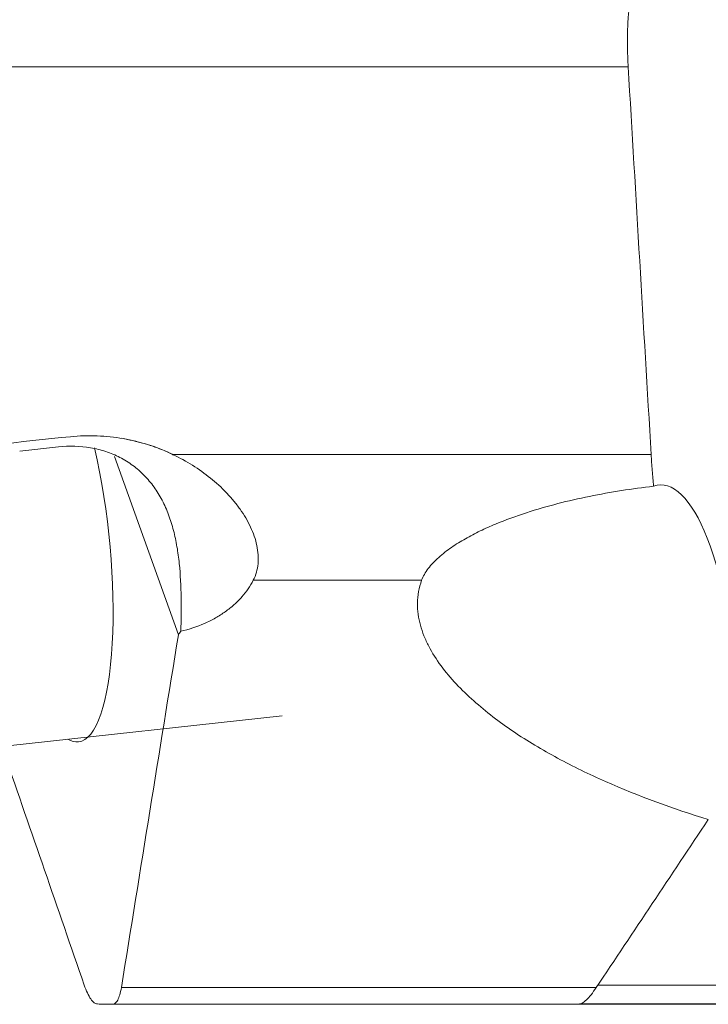
# Model space of a CAD drawing. Units: millimetres. Extents: x -75 to 95, y -80 to 28.
# Drawn here: x 6 to 18, y -62 to -45 of the extents above; entities that cross this region are included whole.
import ezdxf

# ---------------------------------------------------------------- set-up
doc = ezdxf.new("R2010")
doc.units = ezdxf.units.MM
doc.layers.add('1', color=4, linetype='CONTINUOUS')

msp = doc.modelspace()

# ---------------------------------------------------------------- linework, layer by layer
at = {"layer": '1', "lineweight": 18}
for p, q in [((16.76, -45.612), (-0.316, -45.612)), ((6.373, -52.171), (7.033, -52.099)), ((8.992, -52.23), (17.151, -52.23)), ((7.99, -52.263), (9.081, -55.305)), ((13.234, -54.374), (10.361, -54.374)), ((6.172, -57.198), (10.853, -56.689)), ((16.254, -61.281), (22.562, -61.281)), ((8.109, -61.324), (16.214, -61.324)), ((15.911, -61.61), (7.955, -61.61)), ((15.917, -61.61), (22.976, -61.61)), ((22.722, -61.604), (15.929, -61.604))]:
    msp.add_line(p, q, dxfattribs=at)
at = {"layer": '1', "lineweight": 18, "extrusion": (0, 0, -1)}
for centre, major_axis, ratio, start_param, end_param in [((0.001, 463.056), (67.895, -1241.379), 0.009737, 1.143285, 1.149137), ((17.413, -56.773), (0.104, -4.026), 0.301916, 3.044655, -1.660399)]:
    msp.add_ellipse(centre, major_axis=major_axis, ratio=ratio, start_param=start_param, end_param=end_param, dxfattribs=at)
at = {"layer": '1', "lineweight": 18}
for start_param, end_param in [(0, 1.99982), (-0.192914, 0)]:
    msp.add_ellipse((6.996, -53.653), major_axis=(0.379, -3.479), ratio=0.257401, start_param=start_param, end_param=end_param, dxfattribs=at)
for points, knots in [([(16.782, -44.551), (16.773, -44.619), (16.766, -44.693), (16.757, -44.814), (16.755, -44.855), (16.751, -44.942), (16.749, -44.987), (16.746, -45.124), (16.746, -45.218), (16.749, -45.364), (16.751, -45.414), (16.755, -45.513), (16.757, -45.563), (16.76, -45.612)], [0, 0, 0, 0, 0.25, 0.25, 0.375, 0.375, 0.5, 0.5, 0.75, 0.75, 0.875, 0.875, 1, 1, 1, 1]), ([(8.992, -52.23), (8.924, -52.198), (8.856, -52.168), (8.717, -52.113), (8.646, -52.088), (8.431, -52.019), (8.141, -51.948), (7.845, -51.916), (7.545, -51.905), (7.393, -51.909), (7.243, -51.924)], [0, 0, 0, 0, 0.125, 0.125, 0.25, 0.25, 0.5, 0.75, 0.75, 1, 1, 1, 1]), ([(9.002, -52.239), (8.984, -52.229), (8.825, -52.141), (8.526, -52.042), (8.243, -51.975), (8.115, -51.952)], [0, 0, 0, 0, 0.066868, 0.581405, 1, 1, 1, 1]), ([(9.124, -55.244), (9.129, -55.054), (9.131, -54.861), (9.125, -54.476), (9.117, -54.283), (9.087, -53.992), (9.074, -53.896), (9.042, -53.708), (9.022, -53.615), (8.975, -53.434), (8.947, -53.344), (8.883, -53.172), (8.846, -53.089), (8.763, -52.931), (8.717, -52.856), (8.615, -52.712), (8.559, -52.646), (8.438, -52.523), (8.374, -52.466), (8.235, -52.364), (8.161, -52.318), (8.007, -52.238), (7.926, -52.205), (7.759, -52.15), (7.672, -52.128), (7.405, -52.083), (7.221, -52.078), (7.033, -52.099)], [0, 0, 0, 0, 0.125, 0.125, 0.25, 0.25, 0.3125, 0.3125, 0.375, 0.375, 0.4375, 0.4375, 0.5, 0.5, 0.5625, 0.5625, 0.625, 0.625, 0.6875, 0.6875, 0.75, 0.75, 0.8125, 0.8125, 0.875, 0.875, 1, 1, 1, 1]), ([(8.992, -52.23), (9.105, -52.284), (9.216, -52.345), (9.43, -52.479), (9.532, -52.552), (9.725, -52.708), (9.817, -52.791), (9.944, -52.925), (9.986, -52.971), (10.063, -53.065), (10.1, -53.113), (10.204, -53.26), (10.264, -53.361), (10.362, -53.571), (10.398, -53.676), (10.432, -53.835), (10.439, -53.888), (10.446, -53.992), (10.446, -54.043), (10.436, -54.142), (10.427, -54.19), (10.401, -54.285), (10.383, -54.331), (10.361, -54.374)], [0, 0, 0, 0, 0.125, 0.125, 0.25, 0.25, 0.375, 0.375, 0.4375, 0.4375, 0.5, 0.5, 0.625, 0.625, 0.75, 0.75, 0.8125, 0.8125, 0.875, 0.875, 0.9375, 0.9375, 1, 1, 1, 1]), ([(17.193, -52.769), (17.184, -52.68), (17.176, -52.59), (17.163, -52.41), (17.157, -52.32), (17.151, -52.23)], [0, 0, 0, 0, 0.5, 0.5, 1, 1, 1, 1]), ([(13.234, -54.374), (13.247, -54.341), (13.263, -54.307), (13.301, -54.24), (13.323, -54.207), (13.373, -54.141), (13.401, -54.108), (13.461, -54.044), (13.493, -54.013), (13.593, -53.923), (13.667, -53.866), (13.82, -53.76), (13.9, -53.711), (14.064, -53.618), (14.148, -53.574), (14.319, -53.492), (14.406, -53.453), (14.668, -53.344), (14.844, -53.28), (15.376, -53.107), (15.736, -53.016), (16.281, -52.905), (16.463, -52.872), (16.828, -52.815), (17.01, -52.79), (17.193, -52.769)], [0, 0, 0, 0, 0.03125, 0.03125, 0.0625, 0.0625, 0.09375, 0.09375, 0.125, 0.125, 0.1875, 0.1875, 0.25, 0.25, 0.3125, 0.3125, 0.375, 0.375, 0.5, 0.5, 0.75, 0.75, 0.875, 0.875, 1, 1, 1, 1]), ([(9.124, -55.244), (9.265, -55.211), (9.4, -55.166), (9.592, -55.082), (9.654, -55.051), (9.773, -54.984), (9.886, -54.912), (9.987, -54.832), (10.081, -54.748), (10.126, -54.704), (10.246, -54.569), (10.311, -54.474), (10.361, -54.374)], [0, 0, 0, 0, 0.25, 0.25, 0.375, 0.375, 0.5, 0.625, 0.625, 0.75, 0.75, 1, 1, 1, 1]), ([(13.234, -54.374), (13.211, -54.438), (13.193, -54.503), (13.169, -54.633), (13.163, -54.698), (13.16, -54.893), (13.179, -55.018), (13.23, -55.202), (13.25, -55.263), (13.298, -55.382), (13.326, -55.442), (13.416, -55.615), (13.486, -55.725), (13.643, -55.939), (13.73, -56.042), (13.917, -56.242), (14.017, -56.339), (14.332, -56.62), (14.559, -56.793), (15.039, -57.116), (15.292, -57.267), (15.818, -57.551), (16.092, -57.684), (16.935, -58.058), (17.522, -58.271), (18.127, -58.456)], [0, 0, 0, 0, 0.03125, 0.03125, 0.0625, 0.0625, 0.125, 0.125, 0.15625, 0.15625, 0.1875, 0.1875, 0.25, 0.25, 0.3125, 0.3125, 0.375, 0.375, 0.5, 0.5, 0.625, 0.625, 0.75, 0.75, 1, 1, 1, 1]), ([(7.474, -61.281), (7.492, -61.331), (7.51, -61.376), (7.547, -61.456), (7.567, -61.491), (7.605, -61.546), (7.624, -61.567), (7.663, -61.597), (7.681, -61.604), (7.699, -61.604)], [0, 0, 0, 0, 0.25, 0.25, 0.5, 0.5, 0.75, 0.75, 1, 1, 1, 1]), ([(7.955, -61.61), (7.971, -61.61), (7.988, -61.604), (8.019, -61.58), (8.033, -61.561), (8.059, -61.513), (8.071, -61.482), (8.092, -61.411), (8.101, -61.37), (8.109, -61.324)], [0, 0, 0, 0, 0.25, 0.25, 0.5, 0.5, 0.75, 0.75, 1, 1, 1, 1]), ([(15.911, -61.61), (15.929, -61.61), (15.949, -61.604), (15.994, -61.579), (16.019, -61.56), (16.071, -61.511), (16.098, -61.481), (16.155, -61.41), (16.184, -61.369), (16.214, -61.324)], [0, 0, 0, 0, 0.25, 0.25, 0.5, 0.5, 0.75, 0.75, 1, 1, 1, 1])]:
    msp.add_open_spline(points, degree=3, knots=knots, dxfattribs=at)
for points in [[(4.664, -52.23), (5.523, -52.108), (6.383, -52.01), (7.243, -51.924)], [(9.124, -55.244), (9.11, -55.265), (9.096, -55.285), (9.081, -55.305)], [(9.081, -55.305), (8.757, -57.311), (8.433, -59.318), (8.109, -61.324)], [(7.474, -61.281), (7.023, -59.972), (6.571, -58.664), (6.119, -57.357)], [(18.127, -58.456), (17.489, -59.414), (16.852, -60.37), (16.214, -61.324)], [(7.955, -61.61), (7.869, -61.608), (7.784, -61.606), (7.699, -61.604)]]:
    msp.add_open_spline(points, degree=3, dxfattribs=at)

doc.saveas('drawing.dxf')
